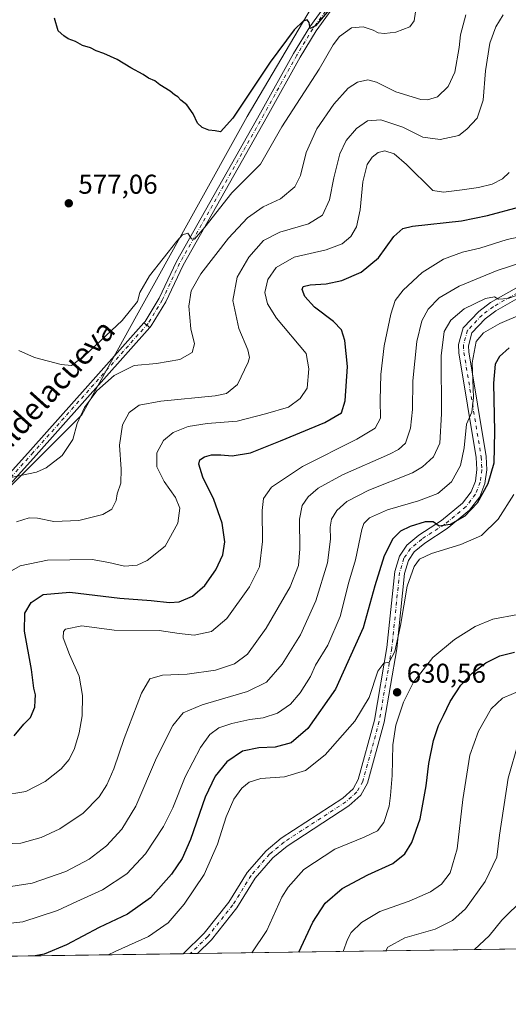
# Model space of a CAD drawing. Units: metres. Extents: x 598313 to 601798, y 4650468 to 4652829.
# Drawn here: x 599604 to 599783, y 4650468 to 4650830 of the extents above; entities that cross this region are included whole.
import ezdxf
from ezdxf.enums import TextEntityAlignment as Align

# ---------------------------------------------------------------- set-up
doc = ezdxf.new("R2010")
doc.units = ezdxf.units.M
doc.header["$MEASUREMENT"] = 0
doc.linetypes.add('DGN Style 4', pattern=[2.6384748266838614, 1.318413404963828, -0.6592067024819142, 0.001648016756204785, -0.6592067024819142])
for name, color, linetype, lineweight in [('Arbolado forestal CxS', 92, 'Continuous', 0), ('Camino Cxs', 7, 'Continuous', 0), ('Camino eje', 30, 'DGN Style 4', 13), ('Comarca CxS', 21, 'Continuous', 0), ('Comunidad Autónoma CxS', 142, 'Continuous', 0), ('Cultivos herbáceos CxS', 92, 'Continuous', 0), ('Curva de nivel maestra', 30, 'Continuous', 30), ('Curva de nivel normal', 30, 'Continuous', 0), ('Municipio CxS', 4, 'Continuous', 0), ('Núcleo urbano CxS', 7, 'Continuous', 0), ('Pista no pavimentada Cxs', 111, 'Continuous', 0), ('Pista no pavimentada eje', 91, 'DGN Style 4', 0), ('Provincia CxS', 1, 'Continuous', 0), ('Punto de cota en terreno', 7, 'Continuous', 0), ('Rótulo de punto de cota en terreno', 7, 'Continuous', 0), ('Texto cartográfico', 7, 'Continuous', 0)]:
    doc.layers.add(name, color=color, linetype=linetype, lineweight=lineweight)
doc.styles.add('Style-Arial', font='txt')

# ---------------------------------------------------------------- blocks, each defined once
blk = doc.blocks.new('*U5')
at = {"layer": 'Arbolado forestal CxS', "color": 92, "linetype": 'Continuous', "lineweight": 0}
for points in [[(600866.6767999995, 4650503.1635, 541.2281999999977), (599339.3331000004, 4650481.6097, 597.3331000000035)], [(599593.7461000001, 4650652.054500001, 585.8776000000071), (599626.3642999995, 4650684.6327, 584.2814999999973), (599646.4523, 4650720.994100001, 580.2698999999993), (599687.2593, 4650794.3585, 575.7862000000023), (599718.6681000004, 4650847.956300001, 572.2206000000006)]]:
    blk.add_polyline3d(points, dxfattribs=at)
blk = doc.blocks.new('*U12')
at = {"layer": 'Cultivos herbáceos CxS', "color": 92, "linetype": 'Continuous', "lineweight": 0}
blk.add_polyline3d([(599718.6681000004, 4650847.956300001, 572.2206000000006), (599687.2593, 4650794.3585, 575.7862000000023), (599646.4523, 4650720.994100001, 580.2698999999993), (599626.3642999995, 4650684.6327, 584.2814999999973), (599593.7461000001, 4650652.054500001, 585.8776000000071)], dxfattribs=at)
blk = doc.blocks.new('5PATER')
at = {"layer": 'Núcleo urbano CxS', "linetype": 'Continuous', "lineweight": 0}
h = blk.add_hatch(color=51, dxfattribs=at)
edge = h.paths.add_edge_path()
edge.add_ellipse((0, 0), major_axis=(-0.1095731443231308, -0.1110710700762829), ratio=0.9994222409660322, start_angle=0, end_angle=360)
blk = doc.blocks.new('*U16')
at = {"layer": 'Pista no pavimentada Cxs', "color": 111, "linetype": 'Continuous', "lineweight": 0}
blk.add_polyline3d([(599594.4370999997, 4650657.093699999, 586.483699999997), (599607.4895000001, 4650671.5759, 584.4884000000021), (599628.5867, 4650695.272700001, 583.8638999999966), (599649.2068999996, 4650718.442299999, 581.8889999999956), (599651.3613, 4650716.668500001, 582.5950000000012), (599609.5701000001, 4650669.710100001, 585.7375000000029), (599583.4600999998, 4650640.7401, 587.7252000000008)], dxfattribs=at)

msp = doc.modelspace()

# ---------------------------------------------------------------- linework, layer by layer
at = {"layer": 'Arbolado forestal CxS', "color": 92, "linetype": 'Continuous', "lineweight": 0, "extrusion": (0.2313342327273134, 0.003264523401771237, 0.9728688584056047), "elevation": 154522.347850801, "flags": 128}
msp.add_lwpolyline([(4641561.763692214, -647183.2447765041), (4641561.763692215, -647033.9384648529)], dxfattribs=at)
at = {"layer": 'Arbolado forestal CxS', "color": 92, "linetype": 'Continuous', "lineweight": 0, "extrusion": (-0.1117373410138155, -0.001576835107320896, 0.9937365245447138), "elevation": -73708.1396356912, "flags": 128}
msp.add_lwpolyline([(-4641561.589372132, 661129.2035136761), (-4641561.589372131, 660813.6466109708)], dxfattribs=at)
at = {"layer": 'Arbolado forestal CxS', "color": 92, "linetype": 'Continuous', "lineweight": 0, "extrusion": (-0.07739636679264911, -0.001092085130910155, 0.9969998042915379), "elevation": -50858.71374241888, "flags": 128}
msp.add_lwpolyline([(-4641562.71371192, 663273.0634623831), (-4641562.713711919, 663270.4331097831)], dxfattribs=at)
at = {"layer": 'Arbolado forestal CxS', "color": 92, "linetype": 'Continuous', "lineweight": 0, "extrusion": (-0.0265299944001397, -0.0003743744443110925, 0.9996479476500235), "elevation": -17016.48212165512, "flags": 128}
msp.add_lwpolyline([(-4641561.998067373, 665010.0278291027), (-4641561.998067374, 665007.4046445575)], dxfattribs=at)
at = {"layer": 'Arbolado forestal CxS', "color": 92, "linetype": 'Continuous', "lineweight": 0}
msp.add_polyline3d([(599718.6681000004, 4650847.956300001, 572.2206000000006), (599687.2593, 4650794.3585, 575.7862000000023), (599646.4523, 4650720.994100001, 580.2698999999993), (599626.3642999995, 4650684.6327, 584.2814999999973), (599593.7461000001, 4650652.054500001, 585.8776000000071)], dxfattribs=at)
at = {"layer": 'Camino Cxs', "color": 7, "linetype": 'Continuous', "lineweight": 0, "extrusion": (0.05619061710902255, 0.0007928960964952088, 0.9984197443283499), "elevation": 38016.38783035855, "flags": 128}
msp.add_lwpolyline([(4641562.355805383, -664138.0357645741), (4641562.355805382, -664132.7827413803)], dxfattribs=at)
at = {"layer": 'Camino Cxs', "color": 7, "linetype": 'Continuous', "lineweight": 0}
for points in [[(599789.8400999998, 4650729.270099999, 616.434699999998), (599778.7001, 4650722.860099999, 617.0261000000028), (599774.7801000001, 4650719.950099999, 618.0381999999954), (599769.8800999997, 4650714.770099999, 618.4464000000007), (599768.5500999996, 4650710.030099999, 619.001900000003), (599768.7001, 4650707.770099999, 619.6540999999997), (599775.0800999999, 4650669.300100001, 624.3035999999993), (599775.3101000005, 4650664.300100001, 624.5831999999937), (599774.6501000002, 4650659.3101, 624.7314000000042), (599772.7401000002, 4650654.420100001, 624.901199999993), (599769.0000999998, 4650649.520099999, 625.7057000000059), (599760.8101000005, 4650642.720100001, 626.8154000000068), (599752.4901000002, 4650637.390100001, 627.6931999999942), (599748.6401000004, 4650634.130100001, 628.2801000000036), (599746.5000999998, 4650630.9901, 628.6342000000004), (599745.0500999996, 4650626.220100001, 629.3337000000029), (599742.1801000005, 4650598.440099999, 630.8283999999985), (599737.5401, 4650571.4001, 631.6812999999966), (599731.4401000004, 4650548.960100001, 632.9238999999943), (599729.0201000003, 4650544.610099999, 633.0387000000047), (599724.5800999999, 4650540.630100001, 633.2985999999946), (599701.8501000004, 4650525.850099999, 633.4737000000023), (599696.7001, 4650521.520099999, 633.4872000000032), (599690.1001000004, 4650513.970100001, 633.8843999999954), (599683.4101, 4650503.120100001, 633.8283999999985), (599674.0301000001, 4650491.300100001, 633.9897000000057), (599668.9210000001, 4650486.2608, 634.2709999999934), (599663.6767999995, 4650486.186799999, 634.5662000000011), (599671.3300999999, 4650493.7301, 634.0819000000047), (599680.4401000004, 4650505.200099999, 634.0478000000003), (599687.1700999998, 4650516.130100001, 634.1894999999931), (599694.1501000002, 4650524.110099999, 633.9326000000001), (599699.6901000004, 4650528.770099999, 634.1604999999981), (599722.3701, 4650543.5101, 633.4309999999969), (599726.1501000002, 4650546.9001, 633.4158000000025), (599728.0601000005, 4650550.340100001, 633.4902000000002), (599734.0000999998, 4650572.1801, 632.2835999999952), (599738.5900999998, 4650598.940099999, 629.786500000002), (599741.4801000003, 4650626.940099999, 627.3439999999973), (599743.1901000004, 4650632.5701, 627.0791999999929), (599745.9200999998, 4650636.5801, 626.8779000000068), (599750.3300999999, 4650640.3101, 626.2838000000047), (599758.6700999998, 4650645.6501, 624.9566000000051), (599766.3601000002, 4650652.050100001, 624.1726999999955), (599769.5500999996, 4650656.210100001, 623.8151999999973), (599771.1201, 4650660.220100001, 622.8772999999928), (599771.6700999998, 4650664.450099999, 622.2265000000043), (599771.4700999996, 4650668.920100001, 621.7617000000029), (599765.1001000004, 4650707.350099999, 618.1707000000024), (599764.8901000004, 4650710.4101, 617.630999999994), (599766.6401000004, 4650716.620100001, 616.8340000000027), (599772.3701, 4650722.670100001, 616.3720999999932), (599776.7100999998, 4650725.9001, 615.400999999998), (599788.1501000002, 4650732.470100001, 614.1725000000006)], [(599663.6769000003, 4650486.186799999, 634.5662000000011), (599671.3300999999, 4650493.7301, 634.0819000000047), (599680.4401000004, 4650505.200099999, 634.0478000000003), (599687.1700999998, 4650516.130100001, 634.1894999999931), (599694.1501000002, 4650524.110099999, 633.9326000000001), (599699.6901000004, 4650528.770099999, 634.1604999999981), (599722.3701, 4650543.5101, 633.4309999999969), (599726.1501000002, 4650546.9001, 633.4158000000025), (599728.0601000005, 4650550.340100001, 633.4902000000002), (599734.0000999998, 4650572.1801, 632.2835999999952), (599738.5900999998, 4650598.940099999, 629.786500000002), (599741.4801000003, 4650626.940099999, 627.3439999999973), (599743.1901000004, 4650632.5701, 627.0791999999929), (599745.9200999998, 4650636.5801, 626.8779000000068), (599750.3300999999, 4650640.3101, 626.2838000000047), (599758.6700999998, 4650645.6501, 624.9566000000051), (599766.3601000002, 4650652.050100001, 624.1726999999955), (599769.5500999996, 4650656.210100001, 623.8151999999973), (599771.1201, 4650660.220100001, 622.8772999999928), (599771.6700999998, 4650664.450099999, 622.2265000000043), (599771.4700999996, 4650668.920100001, 621.7617000000029), (599765.1001000004, 4650707.350099999, 618.1707000000024), (599764.8901000004, 4650710.4101, 617.630999999994), (599766.6401000004, 4650716.620100001, 616.8340000000027), (599772.3701, 4650722.670100001, 616.3720999999932), (599776.7100999998, 4650725.9001, 615.400999999998), (599788.1501000002, 4650732.470100001, 614.1725000000006)], [(599789.8400999998, 4650729.270099999, 616.434699999998), (599778.7001, 4650722.860099999, 617.0261000000028), (599774.7801000001, 4650719.950099999, 618.0381999999954), (599769.8800999997, 4650714.770099999, 618.4464000000007), (599768.5500999996, 4650710.030099999, 619.001900000003), (599768.7001, 4650707.770099999, 619.6540999999997), (599775.0800999999, 4650669.300100001, 624.3035999999993), (599775.3101000005, 4650664.300100001, 624.5831999999937), (599774.6501000002, 4650659.3101, 624.7314000000042), (599772.7401000002, 4650654.420100001, 624.901199999993), (599769.0000999998, 4650649.520099999, 625.7057000000059), (599760.8101000005, 4650642.720100001, 626.8154000000068), (599752.4901000002, 4650637.390100001, 627.6931999999942), (599748.6401000004, 4650634.130100001, 628.2801000000036), (599746.5000999998, 4650630.9901, 628.6342000000004), (599745.0500999996, 4650626.220100001, 629.3337000000029), (599742.1801000005, 4650598.440099999, 630.8283999999985), (599737.5401, 4650571.4001, 631.6812999999966), (599731.4401000004, 4650548.960100001, 632.9238999999943), (599729.0201000003, 4650544.610099999, 633.0387000000047), (599724.5800999999, 4650540.630100001, 633.2985999999946), (599701.8501000004, 4650525.850099999, 633.4737000000023), (599696.7001, 4650521.520099999, 633.4872000000032), (599690.1001000004, 4650513.970100001, 633.8843999999954), (599683.4101, 4650503.120100001, 633.8283999999985), (599674.0301000001, 4650491.300100001, 633.9897000000057), (599668.9210999999, 4650486.2608, 634.2709999999934)]]:
    msp.add_polyline3d(points, dxfattribs=at)
at = {"layer": 'Camino eje', "color": 30, "linetype": 'DGN Style 4', "lineweight": 13}
msp.add_polyline3d([(599788.9951, 4650730.870100001, 615.252800000002), (599777.7050999999, 4650724.380100001, 616.0755999999965), (599773.5751, 4650721.3101, 617.0812000000005), (599768.2600999996, 4650715.6951, 617.5130999999965), (599766.7200999996, 4650710.220100001, 618.1141999999963), (599766.9001000002, 4650707.5601, 618.7041000000027), (599773.2751000002, 4650669.110099999, 622.7676999999967), (599773.4901000002, 4650664.3751, 623.1796000000032), (599772.8850999996, 4650659.765100001, 623.3769999999931), (599771.1451000003, 4650655.315099999, 624.2415999999939), (599767.6801000005, 4650650.7851, 624.8626999999979), (599759.7401000002, 4650644.1851, 625.8056999999973), (599751.4101, 4650638.850099999, 626.9581000000035), (599747.2801000001, 4650635.3551, 627.4551000000065), (599744.8450999996, 4650631.780099999, 627.7856000000029), (599743.2651000004, 4650626.5801, 628.2088999999978), (599740.3850999996, 4650598.690099999, 630.3062000000064), (599735.7701000003, 4650571.790100001, 631.9496999999974), (599729.7500999998, 4650549.6501, 633.1716000000015), (599727.5850999998, 4650545.755100001, 633.1898999999976), (599723.4751000004, 4650542.0701, 633.2596999999951), (599700.7701000003, 4650527.3101, 633.7329000000027), (599695.4250999996, 4650522.815099999, 633.5917999999947), (599688.6350999996, 4650515.050100001, 633.9789000000019), (599681.9250999996, 4650504.1601, 633.872199999998), (599672.6801000005, 4650492.515100001, 633.9762999999948), (599666.2991000004, 4650486.223900001, 634.3705999999949)], dxfattribs=at)
at = {"layer": 'Comarca CxS', "color": 21, "linetype": 'Continuous', "lineweight": 0, "flags": 128}
msp.add_lwpolyline([(600859.4792800257, 4650503.061889781), (598345.160000724, 4650467.579983512), (598313.1300007238, 4652780.609983487), (601762.930000749, 4652829.309983487), (601785.5840256251, 4651251.488870582), (601796.1400007494, 4650516.279983511)], close=True, dxfattribs=at)
at = {"layer": 'Comunidad Autónoma CxS', "color": 142, "linetype": 'Continuous', "lineweight": 0, "flags": 128}
msp.add_lwpolyline([(600859.4792800257, 4650503.061889781), (598345.160000724, 4650467.579983512), (598313.1300007238, 4652780.609983487), (601762.930000749, 4652829.309983487), (601785.5840256251, 4651251.488870582), (601796.1400007494, 4650516.279983511)], close=True, dxfattribs=at)
at = {"layer": 'Cultivos herbáceos CxS', "color": 92, "linetype": 'Continuous', "lineweight": 0}
msp.add_polyline3d([(599718.6681000004, 4650847.956300001, 572.2206000000006), (599687.2593, 4650794.3585, 575.7862000000023), (599646.4523, 4650720.994100001, 580.2698999999993), (599626.3642999995, 4650684.6327, 584.2814999999973), (599593.7461000001, 4650652.054500001, 585.8776000000071)], dxfattribs=at)
at = {"layer": 'Curva de nivel maestra', "color": 30, "linetype": 'Continuous', "lineweight": 30, "flags": 128}
for points, elevation in [([(599717.3899999997, 4650833.700099999), (599712.2699999996, 4650827.800100001), (599710.4000000004, 4650826.8101), (599709.9699999997, 4650829.0001), (599709.3099999996, 4650829.940099999), (599707.7699999996, 4650829.550100001), (599704.5099999999, 4650826.350099999), (599695.6100000005, 4650814.440099999), (599681.9400000004, 4650793.790100001), (599677.4400000004, 4650788.7601), (599675.4299999997, 4650789.120100001), (599673.0999999996, 4650789.370100001), (599670.5999999996, 4650790.300100001), (599668.9800000006, 4650791.920100001), (599667.3399999999, 4650795.370100001), (599665.0300000003, 4650798.6501), (599662.7800000003, 4650800.4001), (599661.6699999999, 4650801.620100001), (599660.4400000004, 4650802.390100001), (599658.8300000001, 4650803.780099999), (599655.0599999996, 4650806.0101), (599653.2000000002, 4650807.4901), (599650.8700000001, 4650808.4801), (599648.9500000002, 4650809.9001), (599644.4199999999, 4650812.370100001), (599639.4400000004, 4650815.390100001), (599634.5199999996, 4650817.640100001), (599631.6399999997, 4650818.5801), (599629.5499999998, 4650819.670100001), (599626.6500000004, 4650820.600099999), (599624.0199999996, 4650821.960100001), (599621.3399999999, 4650822.950099999), (599619.7800000003, 4650824.0701), (599617.6699999999, 4650825.960100001), (599616.29, 4650830.5701)], 575), ([(599601.4699999997, 4650566.470100001), (599605.0899999999, 4650570.710100001), (599607.4900000002, 4650573.100099999), (599609.1699999999, 4650576.960100001), (599609.2999999998, 4650579.4801), (599609.3600000005, 4650581.520099999), (599608.8099999996, 4650583.970100001), (599607.8600000005, 4650590.780099999), (599605.3300000001, 4650604.960100001), (599605.3899999997, 4650611.520099999), (599607.75, 4650615.540100001), (599612.1600000003, 4650618.380100001), (599622.0099999999, 4650619.340100001), (599640.3799999999, 4650617.1501), (599651.9400000004, 4650616.2301), (599658.6399999997, 4650615.540100001), (599662.1399999997, 4650615.6801), (599667.1100000005, 4650617.770099999), (599671.6399999997, 4650621.790100001), (599675.6699999999, 4650627.460100001), (599678.25, 4650633.090100001), (599678.9900000002, 4650637.780099999), (599677.9699999997, 4650644.670100001), (599674.8899999997, 4650653.4101), (599670.9299999997, 4650661.630100001), (599669.4299999997, 4650666.460100001), (599669.7699999996, 4650668.0101), (599671.5599999996, 4650669.1601), (599674.1100000005, 4650669.8201), (599677.5099999999, 4650669.860099999), (599681.7199999997, 4650669.460100001), (599688.4199999999, 4650670.530099999), (599699.4299999997, 4650674.9801), (599715.7699999996, 4650681.7401), (599721.8799999999, 4650685.3201), (599723.2699999996, 4650689.780099999), (599724.1100000005, 4650702.380100001), (599723.1500000004, 4650711.940099999), (599721.8799999999, 4650715.850099999), (599718.9600000001, 4650718.9301), (599711.9100000003, 4650724.220100001), (599708.4500000002, 4650728.090100001), (599707.3700000001, 4650730.7401), (599707.7599999999, 4650731.8201), (599710.3600000005, 4650732.440099999), (599716.3099999996, 4650732.840100001), (599722.0199999996, 4650734.0701), (599729.1500000004, 4650737.1501), (599735.5499999998, 4650742.360099999), (599741.1299999999, 4650750.220100001), (599744.4800000006, 4650753.140100001), (599747.9800000006, 4650753.9901), (599765.9600000001, 4650755.9801), (599775.6200000001, 4650758.020099999), (599787.4900000002, 4650761.130100001)], 600), ([(599783.5099999999, 4650709.220100001), (599779.9800000006, 4650706.040100001), (599778.4400000004, 4650703.170100001), (599777.7300000006, 4650696.220100001), (599778.1600000003, 4650678.470100001), (599777.8600000005, 4650666.7401), (599775.7400000002, 4650659.2401), (599771.8399999999, 4650652.050100001), (599767.2000000002, 4650647.2301), (599761.7999999998, 4650644.2601), (599757.8399999999, 4650643.6501), (599755.6200000001, 4650645.210100001), (599752.7000000002, 4650645.190099999), (599747.0999999996, 4650643.530099999), (599743.54, 4650641.710100001), (599740.8099999996, 4650638.9001), (599737.6299999999, 4650632.710100001), (599734.2000000002, 4650621.6601), (599729.9199999999, 4650606.130100001), (599719.7400000002, 4650583.610099999), (599709.5700000003, 4650569.110099999), (599703.3300000001, 4650563.780099999), (599697.4800000006, 4650562.220100001), (599691.4800000006, 4650561.950099999), (599685.4800000006, 4650560.7501), (599679.7699999996, 4650556.880100001), (599675.4600000001, 4650551.5801), (599671.7800000003, 4650543.790100001), (599666.4000000004, 4650528.300100001), (599663.3600000005, 4650521.280099999), (599659.4000000004, 4650515.440099999), (599651.6299999999, 4650506.7601), (599643.1600000003, 4650500.800100001), (599632.8200000003, 4650495.880100001), (599620.8200000003, 4650489.420100001), (599612.4900000002, 4650486.040100001), (599609.2388000004, 4650485.4188)], 625), ([(599706.2055000003, 4650486.7872), (599711.3700000001, 4650497.850099999), (599715.8600000005, 4650504.780099999), (599722.1600000003, 4650510.220100001), (599731.5800000001, 4650515.300100001), (599740.75, 4650519.4101), (599745.2100000001, 4650522.970100001), (599747.7300000006, 4650527.130100001), (599750.79, 4650535.9001), (599753.0700000003, 4650548.0601), (599754, 4650556.2601), (599755.7400000002, 4650564.6801), (599757.5300000003, 4650570.1801), (599759.4400000004, 4650573.880100001), (599761.8600000005, 4650579.0701), (599765.7400000002, 4650585.030099999), (599769.8899999997, 4650589.460100001), (599774.9299999997, 4650593.2301), (599780.1299999999, 4650595.870100001), (599785.5700000003, 4650597.270099999)], 625), ([(599609.2388000004, 4650485.4188), (599609.2375999996, 4650485.418600001)], 625)]:
    msp.add_lwpolyline(points, dxfattribs=dict(at, elevation=elevation))
at = {"layer": 'Curva de nivel normal', "color": 30, "linetype": 'Continuous', "lineweight": 0, "flags": 128}
for points, elevation in [([(599767.6399999997, 4650831.770099999), (599765.7000000002, 4650824.440099999), (599765.1799999997, 4650819.770099999), (599763.54, 4650810.770099999), (599761.1500000004, 4650805.4001), (599757.2000000002, 4650801.6601), (599753.4699999997, 4650800.520099999), (599751.04, 4650800.620100001), (599741.8899999997, 4650803.5101), (599734.7400000002, 4650807.030099999), (599731.5800000001, 4650807.840100001), (599727.79, 4650807.090100001), (599724.3200000003, 4650804.790100001), (599719.1299999999, 4650798.970100001), (599712.7800000003, 4650789.8201), (599708.9299999997, 4650781.110099999), (599706.8300000001, 4650772.700099999), (599704.7000000002, 4650768.4901), (599699.4400000004, 4650764.040100001), (599693.0899999999, 4650761.110099999), (599687.3300000001, 4650757.110099999), (599680.3499999996, 4650749.5701), (599670.2000000002, 4650736.470100001), (599666.6200000001, 4650730.270099999), (599665.7100000001, 4650724.620100001), (599666.4500000002, 4650716.2601), (599667.8600000005, 4650710.700099999), (599666.9400000004, 4650707.470100001), (599662.4800000006, 4650704.9001), (599653.8200000003, 4650703.4901), (599645.5899999999, 4650702.690099999), (599638.2400000002, 4650699.100099999), (599631.9100000003, 4650693.390100001), (599627.4199999999, 4650687.220100001), (599624.7300000006, 4650681.390100001), (599623.1500000004, 4650675.450099999), (599619.1500000004, 4650669.600099999), (599613.3099999996, 4650665.0601), (599609.7000000002, 4650663.4301), (599603.8700000001, 4650662.2601), (599599.1399999997, 4650661.2601)], 585), ([(599781.2999999998, 4650831.790100001), (599778.6100000005, 4650827.4001), (599776.4299999997, 4650821.380100001), (599774.8399999999, 4650811.2601), (599774, 4650800.440099999), (599771.8300000001, 4650793.770099999), (599767.9400000004, 4650789.770099999), (599764.9800000006, 4650787.460100001), (599758.1399999997, 4650785.9801), (599751.8499999996, 4650786.8101), (599744.3899999997, 4650790.420100001), (599736.3399999999, 4650793.220100001), (599731.4800000006, 4650792.850099999), (599727.4299999997, 4650789.970100001), (599723.6299999999, 4650785.620100001), (599721.3300000001, 4650780.600099999), (599719.0999999996, 4650771.8101), (599717.4500000002, 4650763.770099999), (599714.9199999999, 4650758.050100001), (599709.7599999999, 4650754.890100001), (599699.1900000004, 4650751.780099999), (599693.1600000003, 4650748.700099999), (599687.7599999999, 4650742.5701), (599683.54, 4650735.2601), (599681.9800000006, 4650726.670100001), (599684.1699999999, 4650716.380100001), (599687.4299999997, 4650708.530099999), (599688.0099999999, 4650705.710100001), (599687.54, 4650703.950099999), (599683.6399999997, 4650695.770099999), (599679.6299999999, 4650692.4901), (599675.4800000006, 4650691.5601), (599655.4900000002, 4650689.640100001), (599647.4900000002, 4650688.140100001), (599643.7800000003, 4650685.380100001), (599641.3600000005, 4650680.870100001), (599640.2999999998, 4650673.360099999), (599640.9199999999, 4650664.520099999), (599640.7100000001, 4650659.380100001), (599639.4100000003, 4650655.450099999), (599639.0700000003, 4650653.040100001), (599637.4900000002, 4650649.9001), (599634.1100000005, 4650647.840100001), (599625.3200000003, 4650645.6501), (599616.1100000005, 4650645.340100001), (599610.1600000003, 4650646.550100001), (599607.04, 4650646.610099999), (599602.3399999999, 4650645.130100001)], 590), ([(599749.1200000001, 4650832.950099999), (599748.5899999999, 4650829.630100001), (599747, 4650827.390100001), (599741.8899999997, 4650825.4801), (599737.7599999999, 4650824.940099999), (599735.3899999997, 4650825.2501), (599733.5700000003, 4650826.200099999), (599729.7999999998, 4650827.4301), (599725.6200000001, 4650827.0601), (599721.1799999997, 4650823.840100001), (599718.7800000003, 4650820.770099999), (599713.6500000004, 4650811.840100001), (599699.9600000001, 4650790.540100001), (599692.1500000004, 4650776.890100001), (599681.5899999999, 4650766.2601), (599671.5999999996, 4650753.6601), (599667.8300000001, 4650749.2601), (599666.7400000002, 4650749.380100001), (599665.3499999996, 4650751.460100001), (599663.4199999999, 4650750.790100001), (599661.2999999998, 4650748.5601), (599651.2400000002, 4650735.780099999), (599647.7199999997, 4650729.6501), (599646.8700000001, 4650726.2501), (599641.2400000002, 4650719.3201), (599627.3700000001, 4650706.300100001), (599622.5800000001, 4650702.710100001), (599618.7599999999, 4650703.1601), (599609.0499999998, 4650705.7401), (599603.2300000006, 4650708.290100001)], 579.9999999999999), ([(599597.4000000004, 4650625.340100001), (599603.7400000002, 4650629.040100001), (599613.7999999998, 4650631.0801), (599630.1500000004, 4650631.270099999), (599636.3300000001, 4650630.200099999), (599642.1200000001, 4650628.9001), (599646.79, 4650629.2401), (599650.4400000004, 4650630.9901), (599656.9900000002, 4650636.2401), (599661.6900000004, 4650644.640100001), (599662.4500000002, 4650650.2501), (599660.8799999999, 4650654.1801), (599656.7199999997, 4650660.020099999), (599654, 4650665.4801), (599653.9800000006, 4650670.550100001), (599656.3899999997, 4650675.0701), (599659.9600000001, 4650678.020099999), (599665.4900000002, 4650680.3301), (599672.4800000006, 4650681.370100001), (599683.4800000006, 4650682.290100001), (599694, 4650684.920100001), (599702.4000000004, 4650687.450099999), (599706.7300000006, 4650690.600099999), (599709.2800000003, 4650694.370100001), (599709.8399999999, 4650701.4801), (599708.9000000004, 4650707.200099999), (599697.9699999997, 4650720.140100001), (599694.6200000001, 4650725.380100001), (599693.7000000002, 4650729.620100001), (599694.7999999998, 4650734.380100001), (599697.8799999999, 4650738.870100001), (599704.4900000002, 4650742.620100001), (599716.2100000001, 4650745.350099999), (599722.1399999997, 4650747.5601), (599725.29, 4650750.2301), (599727.3899999997, 4650753.800100001), (599728.79, 4650760.0801), (599729.7599999999, 4650770.4001), (599731.3600000005, 4650776.780099999), (599733.1399999997, 4650779.440099999), (599735.3700000001, 4650781.200099999), (599737.8099999996, 4650781.710100001), (599741.3200000003, 4650780.670100001), (599745.75, 4650776.790100001), (599755.4800000006, 4650767.110099999), (599759.4299999997, 4650766.4901), (599766.25, 4650767.390100001), (599772.2599999999, 4650768.290100001), (599777.2999999998, 4650769.550100001), (599781.1399999997, 4650771.440099999), (599783.54, 4650773.770099999)], 595), ([(599596.8600000005, 4650544.4801), (599605.7999999998, 4650545.9101), (599612.9100000003, 4650549.6601), (599618.7800000003, 4650554.2301), (599621.7199999997, 4650557.6601), (599623.7300000006, 4650561.800100001), (599625.4400000004, 4650567.470100001), (599626.4900000002, 4650573.800100001), (599626.6600000003, 4650581.210100001), (599625.3899999997, 4650588.360099999), (599621.8499999996, 4650596.4001), (599619.5899999999, 4650602.5001), (599619.6699999999, 4650604.800100001), (599620.4299999997, 4650605.620100001), (599626.3700000001, 4650606.890100001), (599638.3399999999, 4650605.370100001), (599654.79, 4650605.130100001), (599662.1600000003, 4650604.0801), (599667.7699999996, 4650603.4801), (599674.0999999996, 4650604.840100001), (599679.7000000002, 4650609.600099999), (599688.0499999998, 4650621.3101), (599691.7000000002, 4650628.620100001), (599692.8399999999, 4650637.970100001), (599692.7100000001, 4650649.4001), (599693.1600000003, 4650653.790100001), (599696.2000000002, 4650657.9901), (599707.5199999996, 4650665.5801), (599727.5300000003, 4650675.6501), (599734.2699999996, 4650679.6601), (599736.2400000002, 4650683.3101), (599736.1699999999, 4650690.0001), (599736.3099999996, 4650699.4001), (599737.54, 4650709.920100001), (599740, 4650721.620100001), (599741.6200000001, 4650726.720100001), (599744.5099999999, 4650730.520099999), (599751.5999999996, 4650736.9801), (599759.3899999997, 4650741.920100001), (599766.3700000001, 4650744.460100001), (599772.7100000001, 4650745.890100001), (599782.7999999998, 4650749.0801), (599790.8600000005, 4650750.800100001)], 605), ([(599793.4900000002, 4650742.350099999), (599779.1299999999, 4650737.7601), (599765.1100000005, 4650731.940099999), (599757.7999999998, 4650727.630100001), (599753.7999999998, 4650723.5001), (599751.4400000004, 4650719.1501), (599749.6200000001, 4650711.610099999), (599748.1100000005, 4650697.0801), (599747.9699999997, 4650686.600099999), (599747.3200000003, 4650679.640100001), (599745.4299999997, 4650674.200099999), (599742.8300000001, 4650671.790100001), (599739.5300000003, 4650670.140100001), (599722.2400000002, 4650662.460100001), (599713.3099999996, 4650657.630100001), (599709.6500000004, 4650654.420100001), (599707.4400000004, 4650651.2601), (599706.4600000001, 4650646.2301), (599706.5999999996, 4650635.2401), (599706.1399999997, 4650629.130100001), (599703.0700000003, 4650621.2601), (599694.2400000002, 4650606.0001), (599687.3099999996, 4650596.5001), (599682.5, 4650592.920100001), (599675.5800000001, 4650590.5601), (599665.1200000001, 4650589.100099999), (599656.0300000003, 4650588.7401), (599651.4500000002, 4650587.390100001), (599648.2999999998, 4650582.130100001), (599641.9500000002, 4650565.470100001), (599638.1100000005, 4650554.2301), (599635.5800000001, 4650548.3301), (599632.8200000003, 4650543.9101), (599626.8499999996, 4650537.920100001), (599618.2699999996, 4650532.220100001), (599611.4000000004, 4650528.970100001), (599604, 4650526.840100001), (599592.04, 4650526.350099999)], 610), ([(599792.7999999998, 4650730.920100001), (599783.1399999997, 4650727.440099999), (599779.6100000005, 4650727.100099999), (599778.1299999999, 4650728.020099999), (599774.8099999996, 4650727.350099999), (599767.04, 4650723.5601), (599762.0499999998, 4650719.440099999), (599759.6200000001, 4650715.220100001), (599758.5700000003, 4650706.290100001), (599758.7199999997, 4650684.9101), (599758.0700000003, 4650674.120100001), (599755.6799999997, 4650669.120100001), (599751.7199999997, 4650665.380100001), (599748.04, 4650663.2601), (599732, 4650656.840100001), (599723.8700000001, 4650652.6801), (599720.1200000001, 4650649.4101), (599718.25, 4650646.1801), (599717.6900000004, 4650643.2501), (599717.8300000001, 4650638.800100001), (599716.7100000001, 4650630.130100001), (599712.5, 4650616.130100001), (599706.7999999998, 4650603.540100001), (599700.1100000005, 4650592.780099999), (599694.2599999999, 4650586.210100001), (599687.29, 4650582.7401), (599670.6799999997, 4650577.860099999), (599663.6200000001, 4650574.870100001), (599659.8200000003, 4650570.220100001), (599653.8200000003, 4650558.360099999), (599646.29, 4650540.5001), (599641.1600000003, 4650532.020099999), (599635.4900000002, 4650525.970100001), (599629.1600000003, 4650521.040100001), (599620.4900000002, 4650516.450099999), (599608.1600000003, 4650512.220100001), (599597.1200000001, 4650510.4301)], 615), ([(599788.4699999997, 4650721.8101), (599780.1399999997, 4650718.220100001), (599774.1399999997, 4650714.800100001), (599771.4600000001, 4650711.5601), (599769.9699999997, 4650703.770099999), (599770.4699999997, 4650691.020099999), (599769.7800000003, 4650685.520099999), (599767.8399999999, 4650681.1601), (599766.9600000001, 4650672.4001), (599765.6799999997, 4650665.880100001), (599762.29, 4650659.870100001), (599757.3200000003, 4650655.630100001), (599750.1500000004, 4650652.9001), (599738.8099999996, 4650649.630100001), (599732.1500000004, 4650646.6601), (599730.1399999997, 4650644.550100001), (599729.3899999997, 4650642.360099999), (599726.9900000002, 4650631.190099999), (599724.6100000005, 4650622.9801), (599721.4299999997, 4650610.340100001), (599716.9000000004, 4650599.790100001), (599712.3700000001, 4650592.420100001), (599710.4699999997, 4650588.300100001), (599706.7100000001, 4650582.190099999), (599703.1299999999, 4650578.040100001), (599698.3799999999, 4650574.8101), (599693.0899999999, 4650573.0801), (599688.1600000003, 4650572.4801), (599681.54, 4650571.0101), (599676.8099999996, 4650569.340100001), (599673.5199999996, 4650566.960100001), (599670.0099999999, 4650562.090100001), (599664.4199999999, 4650551.280099999), (599659.9199999999, 4650539.870100001), (599656.4900000002, 4650533.020099999), (599649.8300000001, 4650522.9801), (599642.9800000006, 4650515.5601), (599634.0199999996, 4650509.7301), (599624.6200000001, 4650505.390100001), (599617.4900000002, 4650502.140100001), (599604.6900000004, 4650497.970100001), (599594.6399999997, 4650496.890100001)], 620.0000000000001), ([(599785.2199999997, 4650655.210100001), (599779.5199999996, 4650646.220100001), (599773.4000000004, 4650640.200099999), (599765.79, 4650636.8201), (599755.0199999996, 4650633.5101), (599750.6100000005, 4650631.4101), (599748.5999999996, 4650628.790100001), (599746.0199999996, 4650621.470100001), (599743.5999999996, 4650607.020099999), (599741.4900000002, 4650597.4301), (599739.4800000006, 4650593.4801), (599737.4800000006, 4650593.110099999), (599735.2400000002, 4650590.2501), (599732.0199999996, 4650580.5801), (599726.7800000003, 4650571.800100001), (599715.8799999999, 4650559.470100001), (599708.6799999997, 4650553.710100001), (599700.9800000006, 4650551.360099999), (599692.1699999999, 4650550.690099999), (599687.8799999999, 4650549.380100001), (599685.25, 4650547.140100001), (599682.3399999999, 4650543.140100001), (599679.4500000002, 4650536.640100001), (599676.2599999999, 4650526.4901), (599671.3399999999, 4650515.3101), (599664.0899999999, 4650504.470100001), (599658.1699999999, 4650497.590100001), (599650.8899999997, 4650492.520099999), (599638.6200000001, 4650487.0701), (599636.0360000003, 4650485.796700001)], 630), ([(599688.9040999999, 4650486.5428), (599694.4100000003, 4650494.7301), (599699.9000000004, 4650506.9801), (599702.2199999997, 4650510.7401), (599708, 4650517.1601), (599719.4500000002, 4650524.720100001), (599730.1900000004, 4650529.140100001), (599735.1200000001, 4650531.420100001), (599737.4000000004, 4650534.460100001), (599739.4600000001, 4650540.5101), (599739.9000000004, 4650544.4801), (599740.4900000002, 4650551.8101), (599740.7800000003, 4650563.110099999), (599741.8600000005, 4650570.300100001), (599744.6399999997, 4650578.790100001), (599748.3200000003, 4650586.210100001), (599755.4699999997, 4650595.2501), (599763.4699999997, 4650601.9001), (599771.0599999996, 4650606.600099999), (599777.5, 4650609.380100001), (599786.7300000006, 4650611.0801)], 630), ([(599722.5412, 4650487.0175), (599724.0499999998, 4650491.470100001), (599725.4800000006, 4650493.9901), (599729.2000000002, 4650497.6601), (599735.9800000006, 4650501.7401), (599746.8099999996, 4650505.5101), (599754.6600000003, 4650508.9301), (599758.6100000005, 4650511.7501), (599761.8399999999, 4650515.970100001), (599764.3799999999, 4650524.800100001), (599766.54, 4650542.920100001), (599769.1299999999, 4650559.270099999), (599772.2300000006, 4650568.110099999), (599776.9199999999, 4650576.300100001), (599781.1100000005, 4650580.280099999), (599789.2100000001, 4650583.720100001)], 620.0000000000001), ([(599738.1563999997, 4650487.2379), (599738.9699999997, 4650488.5801), (599745.1699999999, 4650492.040100001), (599756.3899999997, 4650495.2501), (599762.6600000003, 4650498.470100001), (599767.4699999997, 4650502.7501), (599774.6699999999, 4650512.8201), (599779.0300000003, 4650521.800100001), (599779.9800000006, 4650529.800100001), (599783.1600000003, 4650550.800100001), (599787.0300000003, 4650564.140100001)], 615), ([(599770.8125, 4650487.6987), (599776.1600000003, 4650492.8201), (599780.8899999997, 4650498.5101), (599788.8899999997, 4650506.4801)], 610)]:
    msp.add_lwpolyline(points, dxfattribs=dict(at, elevation=elevation))
at = {"layer": 'Municipio CxS', "color": 4, "linetype": 'Continuous', "lineweight": 0, "flags": 128}
msp.add_lwpolyline([(600859.4792800257, 4650503.061889781), (598345.160000724, 4650467.579983512), (598313.1300007238, 4652780.609983487), (601762.930000749, 4652829.309983487)], dxfattribs=at)
at = {"layer": 'Pista no pavimentada Cxs', "color": 111, "linetype": 'Continuous', "lineweight": 0, "extrusion": (-0.1893410076267342, 0.1558917002320468, 0.969457456843597), "elevation": 612034.3368437703, "flags": 128}
msp.add_lwpolyline([(-3971515.527735366, -2416862.844406092), (-3971515.527735366, -2416865.722989389)], dxfattribs=at)
msp.add_lwpolyline([(-3971515.527735366, -2416862.844406092), (-3971515.527735366, -2416865.722989389)], dxfattribs=at)
at = {"layer": 'Pista no pavimentada Cxs', "color": 111, "linetype": 'Continuous', "lineweight": 0}
for points in [[(599733.2901, 4650854.670100001, 573.5319000000018), (599712.5201000003, 4650825.880100001, 576.4415000000008), (599706.6801000005, 4650816.220100001, 576.4149000000034), (599694.5701000001, 4650794.390100001, 577.5751000000018), (599663.6501000002, 4650739.7301, 582.4614000000003), (599657.2701000003, 4650726.1501, 582.8322000000044), (599651.9501, 4650717.3301, 582.3203000000067), (599651.3613, 4650716.668500001, 582.5950000000012), (599649.2068999996, 4650718.442299999, 581.8889999999956), (599649.6935000002, 4650718.9893, 581.8527999999933), (599652.2887000004, 4650723.2919, 581.7363999999943), (599654.8026999999, 4650727.4669, 581.8625999999931), (599661.1700999998, 4650741.015500001, 581.1339000000007), (599676.6801000005, 4650768.424900001, 578.6540999999997), (599692.1372999996, 4650795.7499, 576.838499999998), (599704.2666999997, 4650817.616900001, 575.8123999999953), (599710.1930999998, 4650827.420299999, 575.5546000000032), (599720.5500999996, 4650841.784700001, 574.465400000001)], [(599733.2901, 4650854.670100001, 573.5319000000018), (599712.5201000003, 4650825.880100001, 576.4415000000008), (599706.6801000005, 4650816.220100001, 576.4149000000034), (599694.5701000001, 4650794.390100001, 577.5751000000018), (599663.6501000002, 4650739.7301, 582.4614000000003), (599657.2701000003, 4650726.1501, 582.8322000000044), (599651.9501, 4650717.3301, 582.3203000000067), (599651.3613, 4650716.668500001, 582.5950000000012)], [(599649.2068999996, 4650718.442299999, 581.8889999999956), (599649.6935000002, 4650718.9893, 581.8527999999933), (599652.2887000004, 4650723.2919, 581.7363999999943), (599654.8026999999, 4650727.4669, 581.8625999999931), (599661.1700999998, 4650741.015500001, 581.1339000000007), (599676.6801000005, 4650768.424900001, 578.6540999999997), (599692.1372999996, 4650795.7499, 576.838499999998), (599704.2666999997, 4650817.616900001, 575.8123999999953), (599710.1930999998, 4650827.420299999, 575.5546000000032), (599720.5500999996, 4650841.784700001, 574.465400000001)], [(599594.4370999997, 4650657.093699999, 586.483699999997), (599607.4895000001, 4650671.5759, 584.4884000000021), (599628.5867, 4650695.272700001, 583.8638999999966), (599649.2068999996, 4650718.442299999, 581.8889999999956)], [(599651.3613, 4650716.668500001, 582.5950000000012), (599609.5701000001, 4650669.710100001, 585.7375000000029), (599583.4600999998, 4650640.7401, 587.7252000000008), (599575.1501000002, 4650630.420100001, 588.6705999999976), (599563.1401000004, 4650612.590100001, 588.5852000000014), (599559.4501, 4650609.210100001, 589.3328000000038), (599546.3101000005, 4650600.960100001, 590.0531000000046), (599509.3201000001, 4650579.700099999, 592.1664000000019), (599460.2401000002, 4650546.100099999, 597.376900000003), (599438.1201, 4650534.4101, 595.498900000006), (599397.1401000004, 4650513.2501, 596.6692000000039), (599368.2200999996, 4650499.5601, 598.7942999999941), (599360.0500999996, 4650493.770099999, 599.023000000001), (599356.5201000003, 4650490.140100001, 599.4897000000057), (599350.9001000002, 4650482.9801, 599.3267999999953), (599350.1277000001, 4650481.762, 599.4630999999936)]]:
    msp.add_polyline3d(points, dxfattribs=at)
at = {"layer": 'Pista no pavimentada eje', "color": 91, "linetype": 'DGN Style 4', "lineweight": 0}
msp.add_polyline3d([(599732.0301000001, 4650855.390100001, 573.3383000000031), (599711.3201000001, 4650826.675100001, 575.9419000000053), (599705.4351000005, 4650816.940099999, 576.0528000000049), (599693.3151000004, 4650795.090100001, 577.1413999999932), (599662.3701, 4650740.395099999, 581.5213999999978), (599655.9951, 4650726.8301, 582.2955999999976), (599650.7851, 4650718.1851, 582.0660999999964), (599608.4951, 4650670.675100001, 585.0240000000049), (599582.3651000002, 4650641.675100001, 587.4790999999968)], dxfattribs=at)
at = {"layer": 'Provincia CxS', "color": 1, "linetype": 'Continuous', "lineweight": 0, "flags": 128}
msp.add_lwpolyline([(600859.4792800257, 4650503.061889781), (598345.160000724, 4650467.579983512), (598313.1300007238, 4652780.609983487), (601762.930000749, 4652829.309983487), (601785.5840256251, 4651251.488870582), (601796.1400007494, 4650516.279983511)], close=True, dxfattribs=at)

# ---------------------------------------------------------------- block references
at = {"layer": 'Arbolado forestal CxS', "color": 92, "linetype": 'Continuous', "lineweight": 0}
msp.add_blockref('*U5', (0, 0), dxfattribs=at)
at = {"layer": 'Cultivos herbáceos CxS', "color": 92, "linetype": 'Continuous', "lineweight": 0}
msp.add_blockref('*U12', (0, 0), dxfattribs=at)
at = {"layer": 'Pista no pavimentada Cxs', "color": 111, "linetype": 'Continuous', "lineweight": 0}
msp.add_blockref('*U16', (0, 0), dxfattribs=at)
at = {"layer": 'Punto de cota en terreno', "color": 7, "linetype": 'Continuous', "lineweight": 0, "xscale": 10, "yscale": 10, "zscale": 10}
for p in [(599621.5999999996, 4650762.449999999, 577.0599999999977), (599742.3399999999, 4650582.430000001, 630.5599999999977)]:
    msp.add_blockref('5PATER', p, dxfattribs=at)

# ---------------------------------------------------------------- texts
at = {"layer": 'Rótulo de punto de cota en terreno', "color": 7, "linetype": 'Continuous', "lineweight": 0, "style": 'Style-Arial'}
for s, p in [('577,06', (599625.1277999999, 4650765.977800001)), ('630,56', (599745.8678000001, 4650585.957800001))]:
    msp.add_text(s, height=7.000000000000002, dxfattribs=at).set_placement(p)
at = {"layer": 'Texto cartográfico', "color": 7, "linetype": 'Continuous', "lineweight": 0, "style": 'Style-Arial'}
msp.add_text('Camino de Valdelacueva', height=8, rotation=47.98723509925041, dxfattribs=at).set_placement((599594.4892829518, 4650671.424720877), align=Align.MIDDLE_CENTER)

doc.saveas('drawing.dxf')
